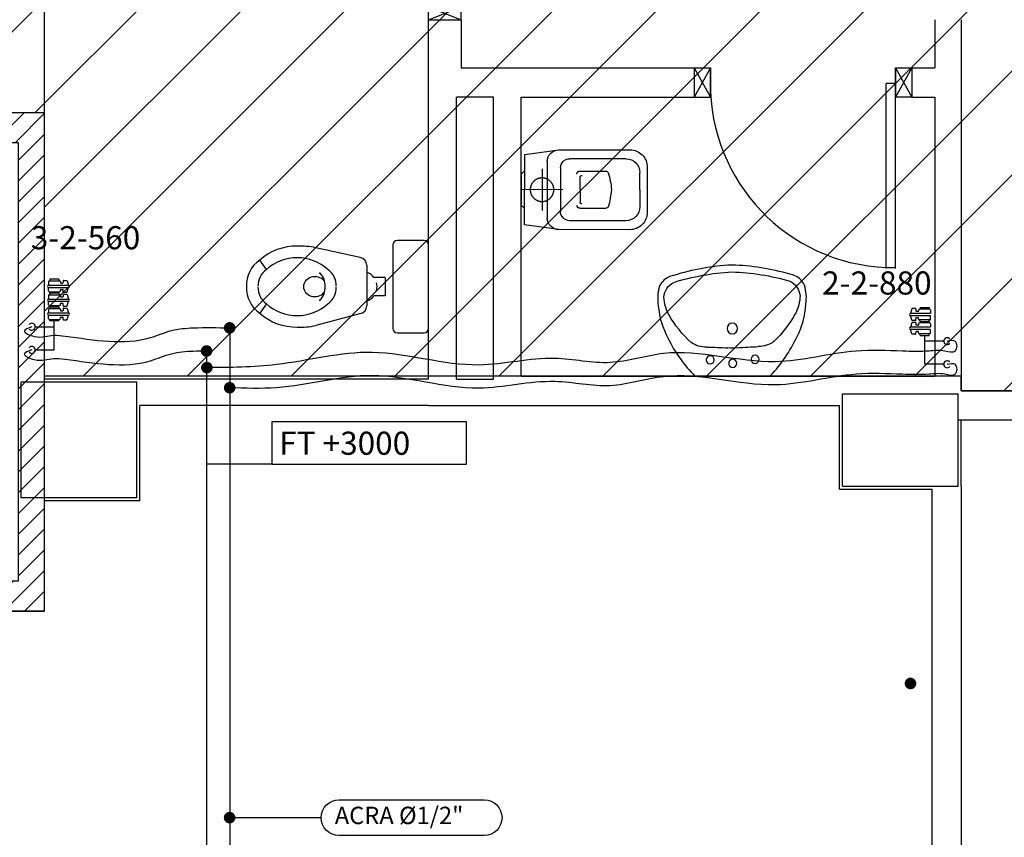
# Model space of a CAD drawing. Units: millimetres. Extents: x -105905 to -21905, y -20923 to 56377.
# Drawn here: x -55892 to -51636, y 26036 to 29569 of the extents above; entities that cross this region are included whole.
import ezdxf

# ---------------------------------------------------------------- set-up
doc = ezdxf.new("R2010")
doc.units = ezdxf.units.MM
doc.header["$LTSCALE"] = 1000
doc.linetypes.add('CONTINUA', pattern=[0])
doc.linetypes.add('HIDDEN', pattern=[0.375, 0.25, -0.125])
for name, color, linetype in [('015 - ACRA (Circuito acqua calda radiatori - Andata)', 234, 'Continuous'), ('016 - ACRR (Circuito acqua calda radiatori - Ritorno)', 234, 'Continuous'), ('06-TESTI(TUBAZIONI)', 7, 'Continuous'), ('83-IM-RADIATORI', 8, 'Continuous'), ('BLOCCHIMURATURA', 5, 'Continuous'), ('Cartongessi', 1, 'Continuous'), ('Cartongesso', 1, 'Continuous'), ('CARTONGESSOREI', 3, 'Continuous'), ('INFISSI_INTERNI', 7, 'Continuous'), ('PILASTRI', 4, 'Continuous'), ('RETINI', 8, 'Continuous'), ('SANITARI', 8, 'Continuous')]:
    doc.layers.add(name, color=color, linetype=linetype)
doc.layers.add('POLI', color=7, linetype='Continuous', plot=False)
doc.styles.add('ROMANS', font='ROMANS.shx', dxfattribs={"width": 0.8, "oblique": 15})
doc.dimstyles.new('ddd', dxfattribs={"dimtxt": 100, "dimasz": 50, "dimexe": 2, "dimexo": 2, "dimgap": 50, "dimtad": 1, "dimtih": 1, "dimtoh": 1, "dimdec": 0, "dimzin": 0, "dimdsep": 46, "dimtxsty": 'ROMANS', "dimblk1": 'DOT', "dimblk2": 'DOT', "dimsah": 1, "dimcen": 2, "dimadec": 0, "dimazin": 0, "dimtfac": 1, "dimtdec": 0, "dimtofl": 0, "dimtmove": 0, "dimatfit": 3, "dimldrblk": 'DOT', "dimfxl": 1, "dimtolj": 1, "dimtzin": 0, "dimarcsym": 0})

# ---------------------------------------------------------------- blocks, each defined once
blk = doc.blocks.new('PORTA80')
at = {"layer": 'INFISSI_INTERNI'}
for p, q in [((-104, 0), (-97, -12.7)), ((-97, 0), (-104, -12.7)), ((-104, 0), (-97, 0)), ((-104, 0), (-97, 0)), ((-97, -12.7), (-97, 0)), ((-97, 0), (-97, -12.7)), ((-17, 0), (-10, 0)), ((-17, 0), (-10, -12.7)), ((-10, 0), (-17, -12.7)), ((-17, 0), (-17, -12.7)), ((-17, -13.1), (-17, 0)), ((-17, 0), (-17, -11.4)), ((-17, -12.7), (-17, -0.4)), ((-17, -13.1), (-17, -0.4)), ((-17, -6.75), (-21, -6.75)), ((-21, -86.75), (-21, -6.75)), ((-17, -86.75), (-17, -6.75)), ((-104, -12.7), (-97, -12.7)), ((-10, -12.7), (-17, -12.7))]:
    blk.add_line(p, q, dxfattribs=at)
at = {"layer": 'INFISSI_INTERNI', "ltscale": 0.1}
blk.add_line((-21, -86.29), (-17, -86.29), dxfattribs=at)
at = {"layer": 'INFISSI_INTERNI'}
blk.add_arc((-17.86, -7.21), 79.15, 179.377, 267.7257, dxfattribs=at)
blk = doc.blocks.new('A$C23AA6226')
at = {"layer": 'INFISSI_INTERNI', "xscale": -0.01, "yscale": 0.01, "zscale": 0.01}
blk.add_blockref('PORTA80', (-0.1, 0.8675), dxfattribs=at)
blk = doc.blocks.new('A$C3F4910F4')
at = {"layer": 'Cartongesso', "color": 1, "ltscale": 0.5}
blk.add_line((0.9675, 1.01), (0.8275, 1.01), dxfattribs=at)
at = {"layer": 'Cartongesso', "linetype": 'Continuous'}
blk.add_line((0.9675, 0), (0.8275, 0), dxfattribs=at)
at = {"layer": 'INFISSI_INTERNI'}
for p, q in [((0.9675, 1.01), (0.8275, 0.955)), ((0.8275, 1.01), (0.8275, 0.955)), ((0.9635, 0.955), (0.8275, 1.01)), ((0.9675, 0.955), (0.9675, 1.01)), ((0, 0.955), (0.9, 0.955)), ((0, 0.955), (0, 0.925)), ((0, 0.955), (0, 0.925)), ((0.8235, 0.955), (0.9635, 0.955)), ((0.8235, 0.955), (0.9675, 0.955)), ((0.8275, 0.955), (0.9635, 0.955)), ((0.9, 0.955), (0.9, 0.925)), ((0, 0.925), (0.9, 0.925)), ((0.8275, 0.055), (0.9675, 0.055)), ((0.8275, 0), (0.8275, 0.055)), ((0.9675, 0), (0.8275, 0.055)), ((0.9675, 0.055), (0.8275, 0)), ((0.9675, 0), (0.9675, 0.055)), ((0.9675, 0), (0.9675, 0.055))]:
    blk.add_line(p, q, dxfattribs=at)
blk.add_arc((0.9, 0.955), 0.9, 181.9102, 270, dxfattribs=at)
blk = doc.blocks.new('A$C0D627908')
at = {"layer": 'RETINI', "color": 2}
blk.add_blockref('A$C3F4910F4', (0, 0), dxfattribs=at)
blk = doc.blocks.new('CESSO')
for p, q in [((-0.0613, 0.0896), (0.0612, 0.0897)), ((-0.1225, -0.0229), (0.1225, -0.0228)), ((-0.0938, -0.0798), (0.094, -0.0796)), ((-0.1337, -0.3629), (-0.1338, -0.1198)), ((0.1341, -0.3628), (0.134, -0.1196)), ((-0.0802, -0.1646), (-0.0802, -0.2745)), ((-0.0004, -0.1644), (-0.0537, -0.1645)), ((0.0006, -0.1644), (0.054, -0.1644)), ((0.0805, -0.1645), (0.0805, -0.2744)), ((0.0003, -0.4229), (-0.0736, -0.4229)), ((0.0003, -0.4229), (0.0742, -0.4228))]:
    blk.add_line(p, q)
at = {"linetype": 'HIDDEN'}
for p, q in [((0.0001, -0.09), (-0.0001, 0.09)), ((-0.09, -0.0001), (0.09, 0.0001))]:
    blk.add_line(p, q, dxfattribs=at)
blk.add_lwpolyline([(-0.1725, -0.073), (-0.1722, -0.3801, 0.414214), (-0.0972, -0.4551), (0.0003, -0.455), (0.0978, -0.4549, 0.414214), (0.1728, -0.3799), (0.1725, -0.0727), (0.1524, 0.0751), (-0.1526, 0.0749)], format="xyb", close=True)
blk.add_circle((0, 0), 0.051, dxfattribs=at)
for centre, radius, start, end in [((-0.0594, 0.0678), 0.0219, 95.0679, 160.8375), ((0.0593, 0.0678), 0.0219, 19.2409, 85.0105), ((-0.1225, -0.0729), 0.05, 90.0392, 180.0392), ((0.1225, -0.0728), 0.05, 0.0392, 90.0392), ((-0.0938, -0.1198), 0.04, 90.0392, 180.0392), ((0.094, -0.1196), 0.04, 0.0392, 90.0392), ((-0.0677, -0.1636), 0.0126, 90.0392, 184.5783), ((-0.0537, -0.1726), 0.00815, 90.213, 183.7556), ((0.0539, -0.1725), 0.00815, 356.3228, 89.8654), ((0.0679, -0.1635), 0.0126, 355.5001, 90.0392), ((-0.0669, -0.2745), 0.0133, 180.0392, 240.0392), ((0.0293, 0.0511), 0.3525, 253.0317, 265.2125), ((-0.0294, 0.0511), 0.3525, 274.8659, 287.0467), ((0.0673, -0.2744), 0.0133, 300.0392, 0.0392), ((-0.0737, -0.3629), 0.06, 180.0392, 270.0392), ((0.0741, -0.3628), 0.06, 270.0392, 0.0392)]:
    blk.add_arc(centre, radius, start, end)
blk = doc.blocks.new('LAVANDINO')
blk.add_lwpolyline([(0.2325, 0.2511, -0.06264), (0.2746, -0.0003, -0.06264), (0.232, -0.2516, -0.064889), (0.2236, -0.2767, -0.165012), (0.1838, -0.314, -0.107808), (0.1018, -0.3192, -0.104705), (-0.0399, -0.2782, -0.082678), (-0.2052, -0.1625), (-0.205, 0.0002), (-0.2048, 0.163, -0.082678), (-0.0394, 0.2783, -0.104705), (0.1024, 0.319, -0.107808), (0.1845, 0.3136, -0.165012), (0.2242, 0.2762, -0.064889)], format="xyb", close=True)
for centre, radius in [((-0.134, 0.0972), 0.0175), ((-0.1504, 0.0002), 0.0175), ((0, 0), 0.023), ((-0.1342, -0.0969), 0.0175)]:
    blk.add_circle(centre, radius)
for centre, radius, start, end in [((0.2992, -0.1522), 0.487, 119.2328, 137.1913), ((0.1453, 0.1182), 0.176, 91.8354, 118.5), ((0.1312, 0.2141), 0.0804, 27.4063, 83.9099), ((-0.7758, -0.0419), 1.0213, 2.339, 16.6763), ((0.0403, 0.1108), 0.1196, 145.3532, 179.7623), ((-1.3457, 0.1276), 1.2664, 355.1584, 359.2632), ((0.1187, -0.0001), 0.2035, 174.1249, 185.7575), ((-1.3459, -0.1248), 1.2664, 0.6193, 4.7241), ((-0.7757, 0.0435), 1.0213, 343.2062, 357.5434), ((0.04, -0.1109), 0.1196, 180.1202, 214.5293), ((0.2995, 0.1515), 0.487, 222.6912, 240.6496), ((0.1307, -0.2144), 0.0804, 275.9725, 332.4761), ((0.1451, -0.1185), 0.176, 241.3824, 268.0471)]:
    blk.add_arc(centre, radius, start, end)
blk = doc.blocks.new('_DOT')
at = {"color": 0, "linetype": 'ByBlock'}
blk.add_line((-0.5, 0), (-1, 0), dxfattribs=at)
at = {"color": 0, "linetype": 'ByBlock', "const_width": 0.5}
blk.add_lwpolyline([(-0.25, 0, 1), (0.25, 0, 1)], format="xyb", close=True, dxfattribs=at)

msp = doc.modelspace()

# ---------------------------------------------------------------- hatches: boundary and pattern name
h = msp.add_hatch()
h.set_pattern_fill('ANSI31', color=8, scale=100, style=0)
h.set_pattern_definition([(45, (7284106.72, 13102544.04), (-224.506403, 224.506403), [])])
h.paths.add_polyline_path([(-103251.1, 52315.7), (-44942.1, 52315.7), (-44942.1, 44763.9), (-44942.1, 43442.7), (-44942.1, 42592.7), (-47580.9, 42592.7), (-47580.9, 34772.7), (-47580.9, 32061.2), (-47580.9, 30978.7), (-44942.1, 30978.7), (-44942.1, 29867.3), (-44942.1, 27953.7), (-51822.4, 27965.8), (-51822.4, 28028.7), (-55784.4, 28028.7), (-55784.4, 29166.2), (-58147.4, 29166.2), (-58147.4, 27142.7), (-63068.4, 27142.7), (-65572.4, 27142.7), (-65572.4, 30727.2), (-65572.4, 34707.7), (-65572.4, 45982.7), (-69015.4, 45982.7), (-69315.4, 45982.7), (-69315.4, 48092.8), (-69295.4, 48092.8), (-69295.4, 50292), (-70285.4, 50292), (-70285.4, 50377), (-72872.4, 50377), (-73082.4, 50377), (-73082.4, 45692.7), (-77335, 45692.7), (-77335, 42593.3), (-88775.4, 42593.3), (-88775.4, 43333.3), (-103251.1, 43333.3)])
at = {"layer": 'CARTONGESSOREI'}
h = msp.add_hatch(dxfattribs=at)
h.set_pattern_fill('ANSI31', color=256, scale=20, style=0)
h.set_pattern_definition([(45, (7281768.7, 13229477.99), (-44.9012806, 44.9012806), [])])
h.paths.add_polyline_path([(-57414.4, 27012.8), (-57414.4, 27142.7), (-58020.4, 27142.7), (-58020.4, 29039.2), (-55898.4, 29039.2), (-55898.4, 27142.7), (-56415.6, 27142.7), (-56415.6, 27012.7), (-55784.4, 27012.7), (-55784.4, 29166.2), (-58147.4, 29166.2), (-58147.4, 27012.7)])

# ---------------------------------------------------------------- linework, layer by layer
at = {"layer": '015 - ACRA (Circuito acqua calda radiatori - Andata)'}
for p, q in [((-55824.9, 28242.3, 0), (-55742.5, 28242.3, 0)), ((-54984.4, 28250, 0), (-54984.4, 20699, 0)), ((-51898, 28080.1, 0), (-51980.4, 28080.1, 0))]:
    msp.add_line(p, q, dxfattribs=at)
at = {"layer": '015 - ACRA (Circuito acqua calda radiatori - Andata)', "const_width": 25, "elevation": 0}
for points in [[(-54996.9, 28237.5, 1), (-54971.9, 28237.5, 1)], [(-54996.9, 27978.7, 1), (-54971.9, 27978.7, 1)]]:
    msp.add_lwpolyline(points, format="xyb", close=True, dxfattribs=at)
at = {"layer": '015 - ACRA (Circuito acqua calda radiatori - Andata)'}
for centre, start, end in [((-55839.6, 28242.3, 0), 224.3351, 140.8716), ((-51883.3, 28080.1, 0), 44.3351, 320.8716)]:
    msp.add_arc(centre, 15, start, end, dxfattribs=at)
for points in [[(-55838.9, 28242.3, 0), (-55871.4, 28224.4, 0), (-55828.7, 28200.6, 0), (-55744.3, 28205.4, 0), (-55695.5, 28202.2, 0), (-55326.1, 28195.7, 0), (-55235.2, 28225.9, 0), (-55141.5, 28237.5, 0), (-54984.4, 28237.5, 0)], [(-51883.3, 28080.1, 0), (-51849.2, 28080.1, 0), (-51849.2, 28037, 0), (-51893.5, 28037, 0), (-51961.7, 28037, 0), (-52076.5, 28037, 0), (-52276.6, 28037, 0), (-52626.2, 27991.1, 0), (-53109.8, 28026.4, 0), (-53339.2, 27987.6, 0), (-53579.2, 28005.2, 0), (-53907.4, 27977, 0), (-54368, 28031.2, 0), (-54782.5, 27978.7, 0), (-54984.4, 27978.7, 0)]]:
    msp.add_spline(points, degree=3, dxfattribs=at)
at = {"layer": '016 - ACRR (Circuito acqua calda radiatori - Ritorno)'}
for p, q in [((-51898, 28180.1, 0), (-51980.4, 28180.1, 0)), ((-55824.9, 28142.3, 0), (-55742.5, 28142.3, 0)), ((-55084.4, 28137.5, 0), (-55084.4, 20599, 0))]:
    msp.add_line(p, q, dxfattribs=at)
at = {"layer": '016 - ACRR (Circuito acqua calda radiatori - Ritorno)', "const_width": 25, "elevation": 0}
for points in [[(-55096.9, 28137.5, 1), (-55071.9, 28137.5, 1)], [(-55095.5, 28065.6, 1), (-55070.5, 28065.6, 1)]]:
    msp.add_lwpolyline(points, format="xyb", close=True, dxfattribs=at)
at = {"layer": '016 - ACRR (Circuito acqua calda radiatori - Ritorno)'}
for centre, start, end in [((-51883.3, 28180.1, 0), 37.1723, 322.4305), ((-55839.6, 28142.3, 0), 217.1723, 142.4305)]:
    msp.add_arc(centre, 15, start, end, dxfattribs=at)
for points in [[(-51883.3, 28180.1, 0), (-51849.2, 28180.1, 0), (-51849.2, 28137, 0), (-51893.5, 28137, 0), (-51961.7, 28137, 0), (-52076.5, 28137, 0), (-52276.6, 28137, 0), (-52626.2, 28091.1, 0), (-53109.8, 28126.4, 0), (-53339.2, 28087.6, 0), (-53579.2, 28105.2, 0), (-53907.4, 28077, 0), (-54368, 28131.2, 0), (-54782.5, 28078.7, 0), (-55083, 28065.6, 0)], [(-55839.6, 28142.3, 0), (-55872.1, 28124.4, 0), (-55829.4, 28100.6, 0), (-55745, 28105.4, 0), (-55696.2, 28102.2, 0), (-55326.8, 28095.7, 0), (-55235.9, 28125.9, 0), (-55142.2, 28137.5, 0), (-55084.4, 28137.5, 0)]]:
    msp.add_spline(points, degree=3, dxfattribs=at)
at = {"layer": '06-TESTI(TUBAZIONI)', "color": 1}
msp.add_line((-54802, 27648.7, 0), (-55084.4, 27648.7, 0), dxfattribs=at)
at = {"layer": '06-TESTI(TUBAZIONI)', "color": 1, "elevation": 0}
msp.add_lwpolyline([(-54802, 27648.7), (-53961.1, 27648.7), (-53961.1, 27832), (-54802, 27832)], close=True, dxfattribs=at)
at = {"layer": '06-TESTI(TUBAZIONI)', "const_width": 25, "elevation": 0}
msp.add_lwpolyline([(-52054.4, 26700.7, 1), (-52029.4, 26700.7, 1)], format="xyb", close=True, dxfattribs=at)
at = {"layer": '06-TESTI(TUBAZIONI)', "elevation": 0, "flags": 128}
msp.add_lwpolyline([(-54511.1, 26043.2, -1), (-54511.1, 26198.2), (-53884.9, 26198.2, -1), (-53884.9, 26043.2)], format="xyb", close=True, dxfattribs=at)
at = {"layer": '83-IM-RADIATORI'}
for p, q in [((-55767.6, 28436.9, 0), (-55767.6, 28422.1, 0)), ((-55763.7, 28440.8, 0), (-55719.4, 28440.8, 0)), ((-55761.8, 28447.3, 0), (-55761.8, 28440.8, 0)), ((-55723.3, 28447.3, 0), (-55761.8, 28447.3, 0)), ((-55723.3, 28447.3, 0), (-55723.3, 28440.8, 0)), ((-55715.5, 28436.9, 0), (-55715.5, 28433, 0)), ((-55713.5, 28431, 0), (-55706.2, 28431, 0)), ((-55704.3, 28440.8, 0), (-55704.3, 28433, 0)), ((-55702.3, 28442.8, 0), (-55688.8, 28442.8, 0)), ((-55686.9, 28441.4, 0), (-55681.4, 28422.2, 0)), ((-55767.6, 28397.7, 0), (-55767.6, 28412.5, 0)), ((-55766.6, 28422.2, 0), (-55681.4, 28422.2, 0)), ((-55766.6, 28412.4, 0), (-55681.4, 28412.4, 0)), ((-55763.7, 28393.8, 0), (-55719.4, 28393.8, 0)), ((-55761.8, 28387.3, 0), (-55761.8, 28393.8, 0)), ((-55723.3, 28387.3, 0), (-55761.8, 28387.3, 0)), ((-55761.8, 28387.3, 0), (-55761.8, 28380.8, 0)), ((-55723.3, 28387.3, 0), (-55723.3, 28393.8, 0)), ((-55723.3, 28387.3, 0), (-55723.3, 28380.8, 0)), ((-55715.5, 28397.7, 0), (-55715.5, 28401.7, 0)), ((-55713.5, 28403.6, 0), (-55706.2, 28403.6, 0)), ((-55704.3, 28393.8, 0), (-55704.3, 28401.7, 0)), ((-55702.3, 28391.9, 0), (-55688.8, 28391.9, 0)), ((-55686.9, 28393.3, 0), (-55681.4, 28412.4, 0)), ((-55767.6, 28376.9, 0), (-55767.6, 28362.1, 0)), ((-55767.6, 28337.7, 0), (-55767.6, 28352.5, 0)), ((-55766.6, 28362.2, 0), (-55681.4, 28362.2, 0)), ((-55766.6, 28352.4, 0), (-55681.4, 28352.4, 0)), ((-55763.7, 28380.8, 0), (-55719.4, 28380.8, 0)), ((-55715.5, 28376.9, 0), (-55715.5, 28373, 0)), ((-55715.5, 28337.7, 0), (-55715.5, 28341.7, 0)), ((-55713.5, 28371, 0), (-55706.2, 28371, 0)), ((-55713.5, 28343.6, 0), (-55706.2, 28343.6, 0)), ((-55704.3, 28380.8, 0), (-55704.3, 28373, 0)), ((-55704.3, 28333.8, 0), (-55704.3, 28341.7, 0)), ((-55702.3, 28382.8, 0), (-55688.8, 28382.8, 0)), ((-55686.9, 28381.4, 0), (-55681.4, 28362.2, 0)), ((-55686.9, 28333.3, 0), (-55681.4, 28352.4, 0)), ((-55767.6, 28316.9, 0), (-55767.6, 28302.1, 0)), ((-55766.6, 28302.2, 0), (-55681.4, 28302.2, 0)), ((-55763.7, 28333.8, 0), (-55719.4, 28333.8, 0)), ((-55763.7, 28320.8, 0), (-55719.4, 28320.8, 0)), ((-55761.8, 28327.3, 0), (-55761.8, 28333.8, 0)), ((-55723.3, 28327.3, 0), (-55761.8, 28327.3, 0)), ((-55723.3, 28327.3, 0), (-55761.8, 28327.3, 0)), ((-55761.8, 28327.3, 0), (-55761.8, 28320.8, 0)), ((-55723.3, 28327.3, 0), (-55761.8, 28327.3, 0)), ((-55723.3, 28327.3, 0), (-55723.3, 28333.8, 0)), ((-55723.3, 28327.3, 0), (-55723.3, 28320.8, 0)), ((-55715.5, 28316.9, 0), (-55715.5, 28313, 0)), ((-55713.5, 28311, 0), (-55706.2, 28311, 0)), ((-55704.3, 28320.8, 0), (-55704.3, 28313, 0)), ((-55702.3, 28331.9, 0), (-55688.8, 28331.9, 0)), ((-55702.3, 28322.8, 0), (-55688.8, 28322.8, 0)), ((-55686.9, 28321.4, 0), (-55681.4, 28302.2, 0)), ((-52036, 28319.1, 0), (-52041.5, 28300, 0)), ((-51956.3, 28300, 0), (-52041.5, 28300, 0)), ((-52020.6, 28320.6, 0), (-52034.1, 28320.6, 0)), ((-52018.7, 28318.6, 0), (-52018.7, 28310.8, 0)), ((-52009.4, 28308.8, 0), (-52016.7, 28308.8, 0)), ((-52007.4, 28314.7, 0), (-52007.4, 28310.8, 0)), ((-51959.2, 28318.6, 0), (-52003.5, 28318.6, 0)), ((-51999.6, 28325.1, 0), (-51961.2, 28325.1, 0)), ((-51999.6, 28325.1, 0), (-51961.2, 28325.1, 0)), ((-51999.6, 28325.1, 0), (-51961.2, 28325.1, 0)), ((-51999.6, 28325.1, 0), (-51999.6, 28318.6, 0)), ((-51961.2, 28325.1, 0), (-51961.2, 28318.6, 0)), ((-51955.3, 28314.7, 0), (-51955.3, 28299.9, 0)), ((-55767.6, 28277.7, 0), (-55767.6, 28292.5, 0)), ((-55766.6, 28292.4, 0), (-55681.4, 28292.4, 0)), ((-55763.7, 28273.8, 0), (-55719.4, 28273.8, 0)), ((-55761.8, 28267.3, 0), (-55761.8, 28273.8, 0)), ((-55723.3, 28267.3, 0), (-55761.8, 28267.3, 0)), ((-55723.3, 28267.3, 0), (-55761.8, 28267.3, 0)), ((-55723.3, 28267.3, 0), (-55761.8, 28267.3, 0)), ((-55742.5, 28142.3, 0), (-55742.5, 28267.3, 0)), ((-55723.3, 28267.3, 0), (-55723.3, 28273.8, 0)), ((-55715.5, 28277.7, 0), (-55715.5, 28281.7, 0)), ((-55713.5, 28283.6, 0), (-55706.2, 28283.6, 0)), ((-55704.3, 28273.8, 0), (-55704.3, 28281.7, 0)), ((-55702.3, 28271.9, 0), (-55688.8, 28271.9, 0)), ((-55686.9, 28273.3, 0), (-55681.4, 28292.4, 0)), ((-52036, 28271, 0), (-52041.5, 28290.2, 0)), ((-51956.3, 28290.2, 0), (-52041.5, 28290.2, 0)), ((-52036, 28259.1, 0), (-52041.5, 28240, 0)), ((-52020.6, 28269.6, 0), (-52034.1, 28269.6, 0)), ((-52020.6, 28260.6, 0), (-52034.1, 28260.6, 0)), ((-52018.7, 28271.6, 0), (-52018.7, 28279.4, 0)), ((-52018.7, 28258.6, 0), (-52018.7, 28250.8, 0)), ((-52009.4, 28281.4, 0), (-52016.7, 28281.4, 0)), ((-52007.4, 28275.5, 0), (-52007.4, 28279.4, 0)), ((-51959.2, 28271.6, 0), (-52003.5, 28271.6, 0)), ((-51959.2, 28258.6, 0), (-52003.5, 28258.6, 0)), ((-51999.6, 28265.1, 0), (-51999.6, 28271.6, 0)), ((-51999.6, 28265.1, 0), (-51961.2, 28265.1, 0)), ((-51999.6, 28265.1, 0), (-51999.6, 28258.6, 0)), ((-51999.6, 28265.1, 0), (-51961.2, 28265.1, 0)), ((-51999.6, 28265.1, 0), (-51961.2, 28265.1, 0)), ((-51961.2, 28265.1, 0), (-51961.2, 28271.6, 0)), ((-51961.2, 28265.1, 0), (-51961.2, 28258.6, 0)), ((-51955.3, 28275.5, 0), (-51955.3, 28290.3, 0)), ((-51956.3, 28240, 0), (-52041.5, 28240, 0)), ((-52036, 28211, 0), (-52041.5, 28230.2, 0)), ((-51956.3, 28230.2, 0), (-52041.5, 28230.2, 0)), ((-52018.7, 28211.6, 0), (-52018.7, 28219.4, 0)), ((-52009.4, 28248.8, 0), (-52016.7, 28248.8, 0)), ((-52009.4, 28221.4, 0), (-52016.7, 28221.4, 0)), ((-52007.4, 28254.7, 0), (-52007.4, 28250.8, 0)), ((-52007.4, 28215.5, 0), (-52007.4, 28219.4, 0)), ((-51955.3, 28254.7, 0), (-51955.3, 28239.9, 0)), ((-51955.3, 28215.5, 0), (-51955.3, 28230.3, 0)), ((-52020.6, 28209.6, 0), (-52034.1, 28209.6, 0)), ((-51959.2, 28211.6, 0), (-52003.5, 28211.6, 0)), ((-51999.6, 28205.1, 0), (-51999.6, 28211.6, 0)), ((-51999.6, 28205.1, 0), (-51961.2, 28205.1, 0)), ((-51980.4, 28080.1, 0), (-51980.4, 28205.1, 0)), ((-51961.2, 28205.1, 0), (-51961.2, 28211.6, 0))]:
    msp.add_line(p, q, dxfattribs=at)
for centre, radius, start, end in [((-55763.7, 28436.9, 0), 3.92, 90, 180), ((-55719.4, 28436.9, 0), 3.92, 0, 90), ((-55713.5, 28433, 0), 1.96, 180, 270), ((-55706.2, 28433, 0), 1.96, 270, 0), ((-55702.3, 28440.8, 0), 1.96, 90, 180), ((-55688.8, 28440.8, 0), 1.96, 15.9454, 90), ((-55766.6, 28417.3, 0), 4.9, 90, 270), ((-55763.7, 28397.7, 0), 3.92, 180, 270), ((-55719.4, 28397.7, 0), 3.92, 270, 0), ((-55713.5, 28401.7, 0), 1.96, 90, 180), ((-55706.2, 28401.7, 0), 1.96, 0, 90), ((-55702.3, 28393.8, 0), 1.96, 180, 270), ((-55688.8, 28393.8, 0), 1.96, 270, 344.0546), ((-55681.4, 28417.3, 0), 4.9, 270, 90), ((-55766.6, 28357.3, 0), 4.9, 90, 270), ((-55763.7, 28376.9, 0), 3.92, 90, 180), ((-55719.4, 28376.9, 0), 3.92, 0, 90), ((-55713.5, 28373, 0), 1.96, 180, 270), ((-55713.5, 28341.7, 0), 1.96, 90, 180), ((-55706.2, 28373, 0), 1.96, 270, 0), ((-55706.2, 28341.7, 0), 1.96, 0, 90), ((-55702.3, 28380.8, 0), 1.96, 90, 180), ((-55688.8, 28380.8, 0), 1.96, 15.9454, 90), ((-55681.4, 28357.3, 0), 4.9, 270, 90), ((-55766.6, 28297.3, 0), 4.9, 90, 270), ((-55763.7, 28337.7, 0), 3.92, 180, 270), ((-55763.7, 28316.9, 0), 3.92, 90, 180), ((-55719.4, 28337.7, 0), 3.92, 270, 0), ((-55719.4, 28316.9, 0), 3.92, 0, 90), ((-55713.5, 28313, 0), 1.96, 180, 270), ((-55706.2, 28313, 0), 1.96, 270, 0), ((-55702.3, 28333.8, 0), 1.96, 180, 270), ((-55702.3, 28320.8, 0), 1.96, 90, 180), ((-55688.8, 28333.8, 0), 1.96, 270, 344.0546), ((-55688.8, 28320.8, 0), 1.96, 15.9454, 90), ((-55681.4, 28297.3, 0), 4.9, 270, 90), ((-52041.5, 28295.1, 0), 4.9, 90, 270), ((-52034.1, 28318.6, 0), 1.96, 90, 164.0546), ((-52020.6, 28318.6, 0), 1.96, 0, 90), ((-52016.7, 28310.8, 0), 1.96, 180, 270), ((-52009.4, 28310.8, 0), 1.96, 270, 0), ((-52003.5, 28314.7, 0), 3.92, 90, 180), ((-51959.2, 28314.7, 0), 3.92, 0, 90), ((-55763.7, 28277.7, 0), 3.92, 180, 270), ((-55719.4, 28277.7, 0), 3.92, 270, 0), ((-55713.5, 28281.7, 0), 1.96, 90, 180), ((-55706.2, 28281.7, 0), 1.96, 0, 90), ((-55702.3, 28273.8, 0), 1.96, 180, 270), ((-55688.8, 28273.8, 0), 1.96, 270, 344.0546), ((-52034.1, 28271.6, 0), 1.96, 195.9454, 270), ((-52034.1, 28258.6, 0), 1.96, 90, 164.0546), ((-52020.6, 28271.6, 0), 1.96, 270, 0), ((-52020.6, 28258.6, 0), 1.96, 0, 90), ((-52016.7, 28279.4, 0), 1.96, 90, 180), ((-52009.4, 28279.4, 0), 1.96, 0, 90), ((-52003.5, 28275.5, 0), 3.92, 180, 270), ((-52003.5, 28254.7, 0), 3.92, 90, 180), ((-51959.2, 28275.5, 0), 3.92, 270, 0), ((-51959.2, 28254.7, 0), 3.92, 0, 90), ((-52041.5, 28235.1, 0), 4.9, 90, 270), ((-52016.7, 28250.8, 0), 1.96, 180, 270), ((-52016.7, 28219.4, 0), 1.96, 90, 180), ((-52009.4, 28250.8, 0), 1.96, 270, 0), ((-52009.4, 28219.4, 0), 1.96, 0, 90), ((-52003.5, 28215.5, 0), 3.92, 180, 270), ((-51959.2, 28215.5, 0), 3.92, 270, 0), ((-52034.1, 28211.6, 0), 1.96, 195.9454, 270), ((-52020.6, 28211.6, 0), 1.96, 270, 0)]:
    msp.add_arc(centre, radius, start, end, dxfattribs=at)
at = {"layer": 'Cartongessi', "linetype": 'Continuous'}
for p, q in [((-55784.4, 28015.7, 0), (-55784.4, 30679.4, 0)), ((-54124.4, 28015.7, 0), (-54124.4, 29569.4, 0)), ((-53984.4, 29569.4, 0), (-53984.4, 29361.7, 0)), ((-51936.4, 29569.4, 0), (-51936.4, 29361.7, 0)), ((-51822.4, 29569.4, 0), (-51822.4, 28134.7, 0)), ((-53984.4, 29361.7, 0), (-53724.4, 29361.7, 0)), ((-53724.4, 29361.7, 0), (-52976.4, 29361.7, 0)), ((-52976.4, 29361.7, 0), (-52976.4, 29234.7, 0)), ((-52036.4, 29361.7, 0), (-52036.4, 29234.7, 0)), ((-52036.4, 29361.7, 0), (-51936.4, 29361.7, 0)), ((-54004.4, 28015.7, 0), (-54004.4, 29234.7, 0)), ((-53844.4, 29234.7, 0), (-54004.4, 29234.7, 0)), ((-53844.4, 28015.7, 0), (-53844.4, 29234.7, 0)), ((-53724.4, 28028.7, 0), (-53724.4, 29234.7, 0)), ((-53724.4, 29234.7, 0), (-52976.4, 29234.7, 0)), ((-52036.4, 29234.7, 0), (-51936.4, 29234.7, 0)), ((-51936.4, 29234.7, 0), (-51936.4, 28028.7, 0)), ((-51822.4, 28134.7, 0), (-51822.4, 27965.8, 0)), ((-54124.4, 28015.7, 0), (-55385.4, 28015.7, 0)), ((-54004.4, 28015.7, 0), (-53844.4, 28015.7, 0)), ((-53724.4, 28028.7, 0), (-51936.4, 28028.7, 0)), ((-54124.4, 27901.7, 0), (-55372.4, 27901.7, 0)), ((-55372.4, 27489.7, 0), (-55372.4, 27901.7, 0)), ((-54124.4, 27901.7, 0), (-53724.4, 27901.7, 0)), ((-53724.4, 27901.7, 0), (-52348.4, 27901.7, 0)), ((-52348.4, 27539.7, 0), (-52348.4, 27901.7, 0)), ((-52348.4, 27539.7, 0), (-51949.4, 27539.7, 0)), ((-51822.4, 27552.7, 0), (-51822.4, 25691.3, 0))]:
    msp.add_line(p, q, dxfattribs=at)
at = {"layer": 'Cartongessi', "linetype": 'Continuous', "ltscale": 0.5}
for p, q in [((-55385.4, 28015.7, 0), (-55784.4, 28015.7, 0)), ((-51822.4, 27552.7, 0), (-51822.5, 27839.7, 0)), ((-51949.4, 27539.7, 0), (-51949.4, 25691.3, 0))]:
    msp.add_line(p, q, dxfattribs=at)
at = {"layer": 'Cartongessi', "linetype": 'CONTINUA'}
for p, q in [((-51822.4, 27965.8, 0), (-47430.9, 27966.7, 0)), ((-51835.4, 27839.7, 0), (-47530.9, 27839.7, 0)), ((-55372.4, 27489.7, 0), (-55784.4, 27489.7, 0))]:
    msp.add_line(p, q, dxfattribs=at)
at = {"layer": 'CARTONGESSOREI', "color": 3, "linetype": 'CONTINUA'}
for q in [(-55784.4, 27489.7, 0), (-56415.6, 27012.7, 0)]:
    msp.add_line((-55784.4, 27012.7, 0), q, dxfattribs=at)
at = {"layer": 'CARTONGESSOREI', "elevation": 0}
msp.add_lwpolyline([(-57414.4, 27012.8), (-57414.4, 27142.7), (-58020.4, 27142.7), (-58020.4, 29039.2), (-55898.4, 29039.2), (-55898.4, 27142.7), (-56415.6, 27142.7), (-56415.6, 27012.7), (-55784.4, 27012.7), (-55784.4, 29166.2), (-58147.4, 29166.2), (-58147.4, 27012.7)], close=True, dxfattribs=at)
at = {"layer": 'PILASTRI', "linetype": 'Continuous'}
for p, q in [((-55885.4, 27502.7, 0), (-55885.4, 28002.7, 0)), ((-55385.4, 28002.7, 0), (-55885.4, 28002.7, 0)), ((-55385.4, 27502.7, 0), (-55385.4, 28002.7, 0)), ((-52335.4, 27552.7, 0), (-52335.4, 27952.7, 0)), ((-52335.4, 27952.7, 0), (-51835.4, 27952.7, 0)), ((-51835.4, 27552.7, 0), (-51835.4, 27952.7, 0)), ((-52335.4, 27552.7, 0), (-51835.4, 27552.7, 0)), ((-55385.4, 27502.7, 0), (-55885.4, 27502.7, 0))]:
    msp.add_line(p, q, dxfattribs=at)
at = {"layer": 'POLI', "elevation": 0}
msp.add_lwpolyline([(-103251.1, 52315.7), (-44942.1, 52315.7), (-44942.1, 44763.9), (-44942.1, 43442.7), (-44942.1, 42592.7), (-47580.9, 42592.7), (-47580.9, 34772.7), (-47580.9, 32061.2), (-47580.9, 30978.7), (-44942.1, 30978.7), (-44942.1, 29867.3), (-44942.1, 27953.7), (-51822.4, 27965.8), (-51822.4, 28028.7), (-55784.4, 28028.7), (-55784.4, 29166.2), (-58147.4, 29166.2), (-58147.4, 27142.7), (-63068.4, 27142.7), (-65572.4, 27142.7)], dxfattribs=at)
at = {"layer": 'SANITARI'}
for p, q in [((-54144.4, 28615.7, 0), (-54259.4, 28615.7, 0)), ((-54419.7, 28542.1, 0), (-54612.1, 28583.5, 0)), ((-54279.4, 28595.7, 0), (-54279.4, 28235.7, 0)), ((-54124.4, 28235.7, 0), (-54124.4, 28595.7, 0)), ((-54825.7, 28489.5, 0), (-54854.1, 28530.7, 0)), ((-54392.1, 28507.9, 0), (-54392.1, 28333.1, 0)), ((-54312.1, 28455.7, 0), (-54360.9, 28455.7, 0)), ((-54312.1, 28455.7, 0), (-54312.1, 28375.7, 0)), ((-54825.7, 28341.9, 0), (-54854.1, 28300.7, 0)), ((-54312.1, 28375.7, 0), (-54360.9, 28375.7, 0)), ((-54418.1, 28299.3, 0), (-54612.1, 28247.9, 0)), ((-54259.4, 28215.7, 0), (-54144.4, 28215.7, 0))]:
    msp.add_line(p, q, dxfattribs=at)
for centre, radius, start, end in [((-54259.4, 28595.7, 0), 20, 90, 180), ((-54144.4, 28595.7, 0), 20, 0, 90), ((-54695.5, 28351.3, 0), 239.4, 89.1755, 131.4708), ((-54678.2, 28296.5, 0), 294.5, 77.0176, 92.6956), ((-54778, 28420.2, 0), 134.2, 124.5604, 181.9117), ((-54695, 28348.2, 0), 192.5, 89.3456, 132.7744), ((-54690.6, 28348.2, 0), 192.5, 47.2256, 90.6544), ((-54427.1, 28507.9, 0), 35, 0, 77.8655), ((-54778, 28420.2, 0), 84.2, 124.5604, 181.9117), ((-54594.2, 28471.2, 0), 3.24, 34.804, 160.5495), ((-54661.9, 28415.7, 0), 90.8, 0, 39.235), ((-54607.7, 28420.2, 0), 84.2, 358.0883, 55.4396), ((-54412.1, 28415.7, 0), 65, 37.9799, 72.0798), ((-54392.1, 28415.7, 0), 45, 338.0288, 21.9712), ((-54778, 28411.2, 0), 134.2, 178.0883, 235.4396), ((-54778, 28411.2, 0), 84.2, 178.0883, 235.4396), ((-54661.9, 28415.7, 0), 90.8, 320.765, 0), ((-54607.7, 28411.2, 0), 84.2, 304.5604, 1.9117), ((-54694.8, 28483.8, 0), 193.2, 227.3052, 270.5749), ((-54690.9, 28483.8, 0), 193.2, 269.4251, 312.6948), ((-54594.2, 28360.2, 0), 3.24, 199.4505, 325.196), ((-54412.1, 28415.7, 0), 65, 287.9202, 322.0201), ((-54695.5, 28480.1, 0), 239.4, 228.5292, 270.8245), ((-54427.1, 28333.1, 0), 35, 284.8412, 0), ((-54678.2, 28534.8, 0), 294.5, 267.3044, 282.9824), ((-54259.4, 28235.7, 0), 20, 180, 270), ((-54144.4, 28235.7, 0), 20, 270, 0)]:
    msp.add_arc(centre, radius, start, end, dxfattribs=at)
msp.add_ellipse((-54616.1, 28415.7, 0), major_axis=(-49.3, 0), ratio=0.86758, start_param=-2.487637, end_param=2.487637, dxfattribs=at)

# ---------------------------------------------------------------- block references
at = {"layer": 'BLOCCHIMURATURA', "linetype": 'Continuous', "xscale": -1000, "yscale": 1000, "zscale": 1000, "rotation": 3.631039469098596e-07}
msp.add_blockref('A$C23AA6226', (-52036.4, 28494.2, 0), dxfattribs=at)
at = {"layer": 'INFISSI_INTERNI', "color": 6, "ltscale": 0.5, "xscale": -1000, "yscale": 1000, "zscale": 1000}
msp.add_blockref('A$C0D627908', (-53156.9, 29569.4, 0), dxfattribs=at)
at = {"layer": 'SANITARI', "xscale": -1000, "yscale": 1000, "zscale": 1000}
for name, p, rotation in [('CESSO', (-53634.4, 28834.7, 0), 90), ('LAVANDINO', (-52811.9, 28234.6, 0), 270.5533378565881)]:
    msp.add_blockref(name, p, dxfattribs=dict(at, rotation=rotation))

# ---------------------------------------------------------------- texts
at = {"layer": '06-TESTI(TUBAZIONI)'}
for s, p in [('3-2-560', (-55844.1, 28577.1, 0)), ('2-2-880', (-52424, 28381.5, 0))]:
    msp.add_text(s, height=100, dxfattribs=at).set_placement(p)
at = {"layer": '06-TESTI(TUBAZIONI)', "style": 'ROMANS'}
msp.add_text('FT +3000', height=100, dxfattribs=at).set_placement((-54770.3, 27688.9, 749))
at = {"layer": '06-TESTI(TUBAZIONI)', "insert": (-54530.1, 26120.7, 0), "char_height": 75, "attachment_point": 4}
msp.add_mtext('ACRA %%c1/2"', dxfattribs=at)

# ---------------------------------------------------------------- leaders
at = {"layer": '06-TESTI(TUBAZIONI)', "annotation_type": 0, "has_hookline": 1, "hookline_direction": 0, "text_width": 675}
msp.add_leader([(-54984.7, 26120.7, 0), (-54588.5, 26120.7, 0)], dimstyle='ddd', override={"dimgap": 50, "dimtad": 0}, dxfattribs=at)

doc.saveas('drawing.dxf')
